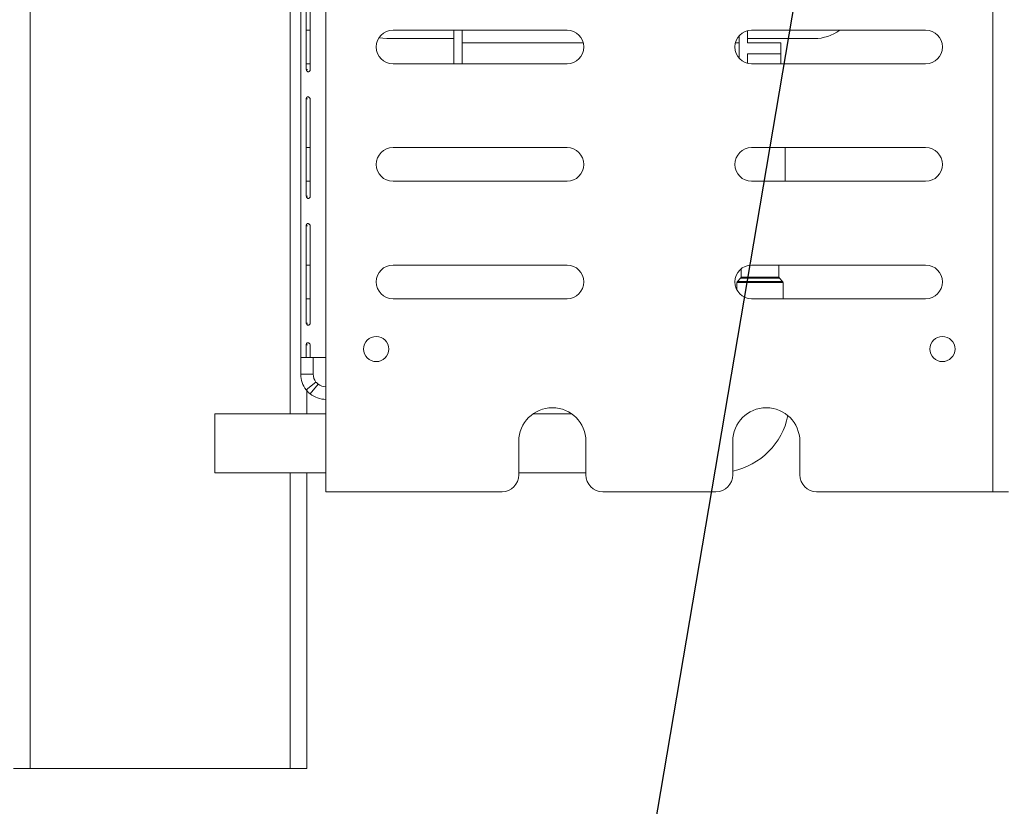
# Model space of a CAD drawing. Units: millimetres. Extents: x 171 to 3183, y 34 to 2486.
# Drawn here: x 1989 to 2190, y 336 to 497 of the extents above; entities that cross this region are included whole.
import ezdxf

# ---------------------------------------------------------------- set-up
doc = ezdxf.new("R2010")
doc.units = ezdxf.units.MM
doc.header["$LTSCALE"] = 12
doc.layers.add('FORMAT', color=7, linetype='Continuous')
doc.dimstyles.new('SLDDIMSTYLE0', dxfattribs={"dimtxt": 0.18, "dimasz": 12, "dimexe": 0, "dimexo": 0.0625, "dimgap": 0, "dimtad": 0, "dimtih": 1, "dimtoh": 1, "dimdec": 0, "dimrnd": 1e-09, "dimzin": 0, "dimdsep": 46, "dimtxsty": 'Standard', "dimsah": 1, "dimcen": 0.09, "dimadec": 0, "dimazin": 0, "dimtfac": 12, "dimtdec": 0, "dimtofl": 0, "dimtmove": 0, "dimatfit": 3, "dimfxl": 0, "dimfrac": 2, "dimtolj": 1, "dimtzin": 0, "dimarcsym": 0})

msp = doc.modelspace()

# ---------------------------------------------------------------- linework, layer by layer
at = {"color": 7, "linetype": 'Continuous', "lineweight": 15}
for p, q in [((1991.32, 681.35), (1991.32, 343.63)), ((2046.61, 427.63), (2046.61, 540.77)), ((2188.04, 400.2), (2188.04, 540.77)), ((2047.71, 486.43), (2047.71, 506.32)), ((2048.57, 506.32), (2048.57, 486.43)), ((2048.57, 494.49), (2047.71, 494.49)), ((2101.04, 494.49), (2065.47, 494.49)), ((2077.89, 494.49), (2077.89, 487.63)), ((2079.61, 494.49), (2079.61, 487.63)), ((2136.18, 493.33), (2136.18, 488.79)), ((2137.89, 494.38), (2137.89, 491.92)), ((2174.32, 494.49), (2138.75, 494.49)), ((2062.59, 492.92), (2064.18, 492.77)), ((2064.18, 492.77), (2077.89, 492.77)), ((2137.89, 492.77), (2151.61, 492.77)), ((2144.75, 491.92), (2137.89, 491.92)), ((2144.75, 491.92), (2144.75, 489.69)), ((2144.75, 489.69), (2137.89, 489.69)), ((2137.89, 489.69), (2137.89, 487.74)), ((2144.75, 489.69), (2144.75, 487.63)), ((2048.57, 487.63), (2047.71, 487.63)), ((2065.47, 487.63), (2101.04, 487.63)), ((2138.75, 487.63), (2174.32, 487.63)), ((2047.97, 486.43), (2047.71, 486.43)), ((2047.71, 460.55), (2047.71, 480.43)), ((2047.97, 480.43), (2047.71, 480.43)), ((2048.57, 480.43), (2048.57, 460.55)), ((2048.57, 470.49), (2047.71, 470.49)), ((2101.04, 470.49), (2065.47, 470.49)), ((2174.32, 470.49), (2138.75, 470.49)), ((2145.61, 470.49), (2145.61, 463.63)), ((2048.57, 463.63), (2047.71, 463.63)), ((2065.47, 463.63), (2101.04, 463.63)), ((2138.75, 463.63), (2174.32, 463.63)), ((2047.97, 460.55), (2047.71, 460.55)), ((2047.71, 434.66), (2047.71, 454.55)), ((2047.97, 454.55), (2047.71, 454.55)), ((2048.57, 454.55), (2048.57, 434.66)), ((2048.57, 446.49), (2047.71, 446.49)), ((2101.04, 446.49), (2065.47, 446.49)), ((2136.61, 445.74), (2136.61, 444.06)), ((2174.32, 446.49), (2138.75, 446.49)), ((2144.32, 444.06), (2144.32, 446.49)), ((2135.75, 442.92), (2135.75, 441.4)), ((2136.51, 443.82), (2135.85, 443.16)), ((2145.08, 443.16), (2144.42, 443.82)), ((2145.18, 439.63), (2145.18, 442.92)), ((2048.57, 439.63), (2047.71, 439.63)), ((2065.47, 439.63), (2101.04, 439.63)), ((2138.75, 439.63), (2174.32, 439.63)), ((2047.97, 434.66), (2047.71, 434.66)), ((2047.71, 427.63), (2047.71, 430.2)), ((2047.97, 430.2), (2047.71, 430.2)), ((2048.57, 430.2), (2048.57, 427.63)), ((2046.61, 427.63), (2047.71, 427.63)), ((2046.61, 424.2), (2046.61, 427.63)), ((2048.57, 427.63), (2047.71, 427.63)), ((2048.57, 427.63), (2051.75, 427.63)), ((2049.18, 424.2), (2049.18, 427.63)), ((2051.75, 400.2), (2051.75, 427.63)), ((2049.18, 424.2), (2046.61, 424.2)), ((2049.73, 422.61), (2047.71, 421.02)), ((2047.89, 421.16), (2047.89, 416.08)), ((2050.16, 422.18), (2048.57, 420.17)), ((2051.75, 416.08), (2029.04, 416.08)), ((2029.04, 416.08), (2029.04, 404.08)), ((2102, 416.08), (2094.07, 416.08)), ((2091.18, 403.63), (2091.18, 410.49)), ((2104.89, 410.49), (2104.89, 403.63)), ((2134.89, 410.49), (2134.89, 403.63)), ((2148.61, 403.63), (2148.61, 410.49)), ((2029.04, 404.08), (2051.75, 404.08)), ((2047.89, 404.08), (2047.89, 343.63)), ((2091.18, 404.08), (2104.89, 404.08)), ((2087.75, 400.2), (2051.75, 400.2)), ((2131.47, 400.2), (2108.32, 400.2)), ((2188.04, 400.2), (2152.04, 400.2)), ((2188.04, 400.2), (2191.22, 400.2)), ((1987.89, 343.63), (1991.32, 343.63)), ((1991.32, 343.63), (2044.47, 343.63)), ((2044.47, 343.63), (2047.89, 343.63))]:
    msp.add_line(p, q, dxfattribs=at)
at = {"color": 8, "linetype": 'Continuous', "lineweight": 15}
for p, q in [((2044.47, 681.35), (2044.47, 416.08)), ((2051.75, 427.63), (2051.75, 520.89)), ((2079.61, 491.92), (2104.36, 491.92)), ((2135.43, 491.92), (2136.18, 491.92)), ((2145.18, 442.92), (2135.75, 442.92)), ((2135.85, 443.16), (2145.08, 443.16)), ((2144.42, 443.82), (2136.51, 443.82)), ((2136.61, 444.06), (2144.32, 444.06)), ((2044.47, 404.08), (2044.47, 343.63))]:
    msp.add_line(p, q, dxfattribs=at)
at = {"color": 7, "linetype": 'Continuous', "lineweight": 15}
for centre in [(2062.04, 429.35), (2177.75, 429.35)]:
    msp.add_circle(centre, 2.57, dxfattribs=at)
for centre, radius, start, end in [((2065.47, 491.06), 3.43, 90, 270), ((2101.04, 491.06), 3.43, 270, 90), ((2138.75, 491.06), 3.43, 90, 270), ((2151.61, 501.35), 8.57, 270, 306.8699), ((2174.32, 491.06), 3.43, 270, 90), ((2065.47, 467.06), 3.43, 90, 270), ((2101.04, 467.06), 3.43, 270, 90), ((2138.75, 467.06), 3.43, 90, 270), ((2174.32, 467.06), 3.43, 270, 90), ((2065.47, 443.06), 3.43, 90, 270), ((2101.04, 443.06), 3.43, 270, 90), ((2138.75, 443.06), 3.43, 90, 270), ((2174.32, 443.06), 3.43, 270, 90), ((2136.09, 442.92), 0.343, 135, 180), ((2136.27, 444.06), 0.343, 315, 0), ((2144.67, 444.06), 0.343, 180, 225), ((2144.84, 442.92), 0.343, 0, 45), ((2051.75, 424.2), 5.14, 180, 218.2799), ((2051.75, 424.2), 2.57, 180, 218.2799), ((2051.75, 424.2), 2.57, 231.7201, 270), ((2051.75, 424.2), 5.14, 231.7201, 270), ((2098.04, 410.49), 6.86, 0, 180), ((2141.75, 410.49), 6.86, 0, 180), ((2131.89, 418.66), 14.57, 281.8812, 348.426), ((2087.75, 403.63), 3.43, 270, 0), ((2108.32, 403.63), 3.43, 180, 270), ((2131.47, 403.63), 3.43, 270, 0), ((2152.04, 403.63), 3.43, 180, 270)]:
    msp.add_arc(centre, radius, start, end, dxfattribs=at)
for points, knots in [([(2048.57, 486.43), (2048.56, 486.39), (2048.54, 486.31), (2048.49, 486.21), (2048.43, 486.13), (2048.37, 486.06), (2048.29, 486.02), (2048.21, 485.99), (2048.12, 485.98), (2048.01, 486.01), (2047.9, 486.1), (2047.8, 486.25), (2047.75, 486.37), (2047.71, 486.43)], [0, 0, 0, 0, 0.080254, 0.15331, 0.221553, 0.287885, 0.355459, 0.427261, 0.505798, 0.604927, 0.715472, 0.845483, 1, 1, 1, 1]), ([(2047.71, 480.43), (2047.72, 480.47), (2047.74, 480.55), (2047.78, 480.65), (2047.82, 480.74), (2047.88, 480.8), (2047.94, 480.85), (2048.02, 480.87), (2048.11, 480.88), (2048.22, 480.85), (2048.34, 480.76), (2048.46, 480.62), (2048.53, 480.5), (2048.57, 480.43)], [0, 0, 0, 0, 0.080254, 0.15331, 0.221553, 0.287885, 0.355459, 0.427261, 0.505798, 0.604927, 0.715472, 0.845483, 1, 1, 1, 1]), ([(2048.57, 460.55), (2048.56, 460.51), (2048.54, 460.43), (2048.49, 460.33), (2048.43, 460.24), (2048.37, 460.18), (2048.29, 460.13), (2048.21, 460.11), (2048.12, 460.1), (2048.01, 460.13), (2047.9, 460.22), (2047.8, 460.36), (2047.75, 460.48), (2047.71, 460.55)], [0, 0, 0, 0, 0.0802537, 0.1533103, 0.2215528, 0.2878854, 0.355459, 0.427261, 0.5057979, 0.6049273, 0.7154715, 0.845483, 1, 1, 1, 1]), ([(2047.71, 454.55), (2047.72, 454.59), (2047.74, 454.66), (2047.78, 454.77), (2047.82, 454.85), (2047.88, 454.91), (2047.94, 454.96), (2048.02, 454.98), (2048.11, 454.99), (2048.22, 454.96), (2048.34, 454.87), (2048.46, 454.73), (2048.53, 454.61), (2048.57, 454.55)], [0, 0, 0, 0, 0.080254, 0.15331, 0.221553, 0.287885, 0.355459, 0.427261, 0.505798, 0.604927, 0.715472, 0.845483, 1, 1, 1, 1]), ([(2048.57, 434.66), (2048.56, 434.62), (2048.54, 434.54), (2048.49, 434.44), (2048.43, 434.36), (2048.37, 434.29), (2048.29, 434.25), (2048.21, 434.22), (2048.12, 434.21), (2048.01, 434.24), (2047.9, 434.33), (2047.8, 434.47), (2047.75, 434.59), (2047.71, 434.66)], [0, 0, 0, 0, 0.080254, 0.15331, 0.221553, 0.287885, 0.355459, 0.427261, 0.505798, 0.604927, 0.715472, 0.845483, 1, 1, 1, 1]), ([(2047.71, 430.2), (2047.72, 430.24), (2047.74, 430.32), (2047.78, 430.42), (2047.82, 430.51), (2047.88, 430.57), (2047.94, 430.62), (2048.02, 430.64), (2048.11, 430.65), (2048.22, 430.62), (2048.34, 430.53), (2048.46, 430.39), (2048.53, 430.27), (2048.57, 430.2)], [0, 0, 0, 0, 0.080254, 0.15331, 0.221553, 0.287885, 0.355459, 0.427261, 0.505798, 0.604927, 0.715472, 0.845483, 1, 1, 1, 1]), ([(2050.16, 422.18), (2050.14, 422.2), (2050.11, 422.22), (2050.06, 422.27), (2050.04, 422.29), (2050, 422.32), (2049.99, 422.33), (2049.97, 422.35), (2049.96, 422.35), (2049.95, 422.36), (2049.95, 422.37), (2049.95, 422.37), (2049.94, 422.37), (2049.94, 422.38), (2049.94, 422.38), (2049.87, 422.45), (2049.8, 422.53), (2049.73, 422.61)], [0, 0, 0, 0, 0.25, 0.25, 0.375, 0.375, 0.4375, 0.4375, 0.46875, 0.46875, 0.484375, 0.484375, 0.492188, 0.492188, 0.5, 0.5, 1, 1, 1, 1]), ([(2048.57, 420.17), (2048.56, 420.17), (2048.54, 420.19), (2048.49, 420.23), (2048.43, 420.27), (2048.37, 420.33), (2048.29, 420.4), (2048.21, 420.47), (2048.12, 420.56), (2048.01, 420.67), (2047.9, 420.79), (2047.8, 420.91), (2047.75, 420.98), (2047.71, 421.02)], [0, 0, 0, 0, 0.080254, 0.15331, 0.221553, 0.287885, 0.355459, 0.427261, 0.505798, 0.604927, 0.715472, 0.845483, 1, 1, 1, 1])]:
    msp.add_open_spline(points, degree=3, knots=knots, dxfattribs=at)

# ---------------------------------------------------------------- leaders
at = {"layer": 'FORMAT'}
msp.add_leader([(2149.91, 514.36), (2110.08, 279.95)], dimstyle='SLDDIMSTYLE0', dxfattribs=at)

doc.saveas('drawing.dxf')
